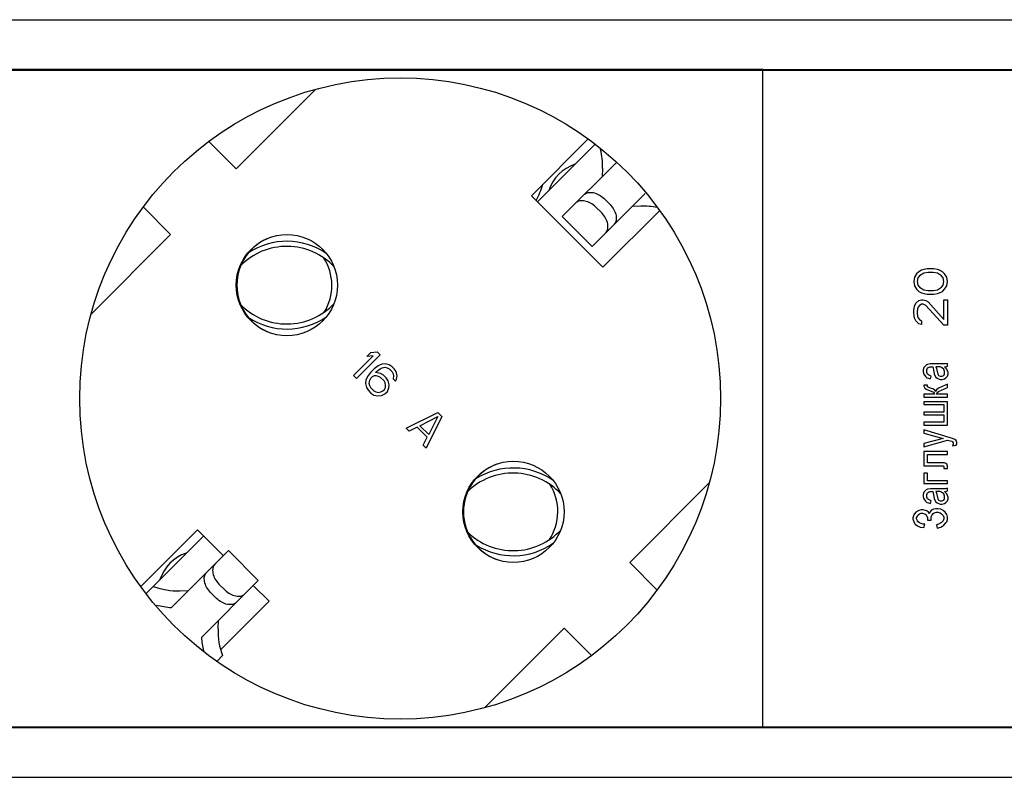
# Model space of a CAD drawing. Units: millimetres. Extents: x 0 to 841, y 0 to 594.
# Drawn here: x 266 to 285, y 419 to 434 of the extents above; entities that cross this region are included whole.
import ezdxf

# ---------------------------------------------------------------- set-up
doc = ezdxf.new("R2010")
doc.units = ezdxf.units.MM
doc.header["$LTSCALE"] = 46.255
doc.linetypes.add('HIDDEN', pattern=[0.2, 0.1, -0.1])
doc.layers.get('0').update_dxf_attribs({"linetype": 'CONTINUOUS'})
for name, color, linetype in [('02___PRT_ALL_AXES', 7, 'CONTINUOUS'), ('03___PRT_ALL_CURVES', 7, 'CONTINUOUS'), ('06___PRT_ALL_SURFS', 7, 'CONTINUOUS')]:
    doc.layers.add(name, color=color, linetype=linetype)

msp = doc.modelspace()

# ---------------------------------------------------------------- linework, layer by layer
at = {"color": 7, "linetype": 'CONTINUOUS'}
for p, q in [((88.28898, 433.87611), (690.95565, 433.87611)), ((88.28898, 432.89278), (629.32231, 432.89278)), ((144.48898, 432.87611), (629.32231, 432.87611)), ((280.28898, 419.89278), (280.28898, 432.89278)), ((269.88141, 430.93005), (271.45371, 432.50235)), ((269.34316, 431.46829), (269.88141, 430.93005)), ((275.83861, 430.27615), (276.97119, 431.40873)), ((276.32752, 429.98724), (277.39071, 431.05043)), ((277.12134, 430.94643), (277.11479, 430.77451)), ((276.91677, 429.39798), (277.96422, 430.44544)), ((277.27032, 430.22294), (277.15247, 430.34079)), ((268.58504, 429.63369), (268.0468, 430.17193)), ((277.10533, 430.05795), (276.98748, 430.1758)), ((277.87596, 430.1918), (277.70404, 430.18525)), ((276.91677, 429.39798), (276.32752, 429.98724)), ((267.01274, 428.06138), (268.58504, 429.63369)), ((279.23188, 424.72418), (277.65958, 423.15187)), ((268.10636, 422.5439), (269.23894, 423.67648)), ((268.60365, 422.26338), (269.72785, 423.38758)), ((270.31711, 422.79832), (269.72785, 423.38758)), ((277.65958, 423.15187), (278.19782, 422.61363)), ((269.19291, 421.67412), (270.31711, 422.79832)), ((269.65714, 422.60976), (269.53929, 422.72761)), ((268.76866, 422.59376), (268.94058, 422.60031)), ((269.49215, 422.44477), (269.3743, 422.56262)), ((269.52329, 421.83913), (269.52984, 422.01105)), ((276.36322, 421.85551), (274.79091, 420.28321)), ((276.90146, 421.31727), (276.36322, 421.85551)), ((269.60985, 421.31324), (269.50256, 421.20596)), ((88.28898, 419.89278), (629.32231, 419.89278)), ((144.48898, 419.90945), (629.32231, 419.90945)), ((88.28898, 418.90945), (690.95565, 418.90945))]:
    msp.add_line(p, q, dxfattribs=at)
for centre, radius, start, end in [((274.65565, 430.97611), 1.33333, 329.869808, 344.750541), ((270.88312, 428.1111), 1.28751, 43.358423, 135.529083), ((270.88312, 428.1111), 1.38751, 55.836082, 123.218409), ((270.77231, 428.62611), 1, 327.942034, 33.453188), ((270.88316, 429.1528), 1.28751, 224.470019, 316.641557), ((270.88316, 429.1528), 1.38751, 236.778, 304.161055), ((275.35565, 423.63261), 1.2875, 42.722764, 134.692546), ((275.35565, 423.63261), 1.3875, 55.345577, 121.794918), ((275.23898, 424.15945), 1, 325.739052, 32.572567), ((275.35564, 424.67428), 1.2875, 225.332832, 317.270333), ((275.35564, 424.67428), 1.3875, 238.240066, 304.611437)]:
    msp.add_arc(centre, radius, start, end, dxfattribs=at)
for centre, major_axis, start_param, end_param in [((275.78897, 430.99719), (0.94281, -0.94281), 0.74731764, 1.02429776), ((277.92672, 428.85944), (0.94281, 0.94281), 0.57448448, 0.82347869), ((268.7179, 423.92612), (-0.94281, 0.94281), -4.29134414, -3.88891029), ((268.7179, 423.92612), (1.17851, 1.17851), -2.60681179, -2.42479811), ((270.85565, 421.78837), (0.94281, -0.94281), -2.39427501, -1.99184117), ((270.85565, 421.78837), (1.17851, 1.17851), 2.42479811, 2.58463502)]:
    msp.add_ellipse(centre, major_axis=major_axis, ratio=1, start_param=start_param, end_param=end_param, dxfattribs=at)
for points, knots in [([(276.76511, 430.42484), (276.7741, 430.43382), (276.7966, 430.44948), (276.83777, 430.46289), (276.88588, 430.46685), (276.95932, 430.45868), (277.05495, 430.42208), (277.12199, 430.37128), (277.15247, 430.34079)], [0, 0, 0, 0, 0.08855012, 0.18724532, 0.29851386, 0.42233525, 0.69962282, 1, 1, 1, 1]), ([(276.98748, 430.1758), (276.95703, 430.20625), (276.89005, 430.25705), (276.7943, 430.29356), (276.7205, 430.30136), (276.67178, 430.29691), (276.62974, 430.2827), (276.60665, 430.26638), (276.5973, 430.25702)], [0, 0, 0, 0, 0.29771187, 0.57291534, 0.696399, 0.80819249, 0.90855456, 1, 1, 1, 1]), ([(277.27032, 430.22294), (277.30081, 430.19246), (277.35161, 430.12542), (277.38821, 430.02979), (277.39639, 429.95635), (277.39242, 429.90824), (277.37902, 429.86707), (277.36336, 429.84457), (277.35437, 429.83558)], [0, 0, 0, 0, 0.30037718, 0.57766475, 0.70148614, 0.81275468, 0.91144988, 1, 1, 1, 1]), ([(277.18656, 429.66777), (277.19591, 429.67712), (277.21223, 429.70021), (277.22644, 429.74225), (277.2309, 429.79097), (277.22309, 429.86477), (277.18658, 429.96052), (277.13578, 430.0275), (277.10533, 430.05795)], [0, 0, 0, 0, 0.09144544, 0.19180751, 0.303601, 0.42708466, 0.70228813, 1, 1, 1, 1]), ([(269.45807, 423.11779), (269.44872, 423.10844), (269.43239, 423.08535), (269.41818, 423.04331), (269.41373, 422.99459), (269.42153, 422.92079), (269.45804, 422.82504), (269.50884, 422.75806), (269.53929, 422.72761)], [0, 0, 0, 0, 0.09144544, 0.19180751, 0.303601, 0.42708466, 0.70228813, 1, 1, 1, 1]), ([(269.3743, 422.56262), (269.34382, 422.5931), (269.29301, 422.66014), (269.25641, 422.75577), (269.24824, 422.82921), (269.2522, 422.87732), (269.26561, 422.91849), (269.28127, 422.94099), (269.29025, 422.94998)], [0, 0, 0, 0, 0.30037718, 0.57766475, 0.70148614, 0.81275468, 0.91144988, 1, 1, 1, 1]), ([(269.65714, 422.60976), (269.68759, 422.57931), (269.75457, 422.52851), (269.85033, 422.492), (269.92412, 422.48419), (269.97285, 422.48865), (270.01489, 422.50286), (270.03797, 422.51918), (270.04732, 422.52854)], [0, 0, 0, 0, 0.29771187, 0.57291534, 0.696399, 0.80819249, 0.90855456, 1, 1, 1, 1]), ([(269.87951, 422.36072), (269.87052, 422.35174), (269.84802, 422.33608), (269.80685, 422.32267), (269.75875, 422.31871), (269.6853, 422.32688), (269.58967, 422.36348), (269.52263, 422.41428), (269.49215, 422.44477)], [0, 0, 0, 0, 0.08855012, 0.18724532, 0.29851386, 0.42233525, 0.69962282, 1, 1, 1, 1])]:
    msp.add_open_spline(points, degree=3, knots=knots, dxfattribs=at)
at = {"layer": '02___PRT_ALL_AXES', "color": 7, "linetype": 'CONTINUOUS'}
for p, q in [((275.71504, 430.39972), (276.83737, 431.52205)), ((277.12925, 428.9855), (275.71504, 430.39972)), ((278.25159, 430.10784), (277.12925, 428.9855)), ((267.99304, 422.67772), (269.11537, 423.80006)), ((269.11537, 423.80006), (269.62785, 423.28758)), ((270.21711, 422.69832), (270.52959, 422.38584)), ((270.52959, 422.38584), (269.57244, 421.42869))]:
    msp.add_line(p, q, dxfattribs=at)
for centre, radius in [((273.12231, 426.39278), 6.33333), ((270.88314, 428.63195), 1), ((275.36148, 424.15361), 1)]:
    msp.add_circle(centre, radius, dxfattribs=at)
for centre, radius, start, end in [((276.84759, 430.23473), 0.83333, 109.085711, 161.414765), ((270.89458, 428.63195), 1, 110.158826, 249.841174), ((275.37292, 424.15361), 1, 110.158826, 249.841174), ((269.1637, 422.55083), 0.83333, 109.085711, 161.414765)]:
    msp.add_arc(centre, radius, start, end, dxfattribs=at)
at = {"layer": '03___PRT_ALL_CURVES', "color": 8, "linetype": 'HIDDEN'}
for p, q in [((283.54182, 428.95399), (283.47089, 428.9401)), ((283.66948, 428.95399), (283.54182, 428.95399)), ((283.7404, 428.9401), (283.66948, 428.95399)), ((283.2865, 428.78732), (283.27231, 428.70399)), ((283.32905, 428.85676), (283.2865, 428.78732)), ((283.3716, 428.89843), (283.32905, 428.85676)), ((283.35742, 428.77343), (283.34323, 428.70399)), ((283.38579, 428.8151), (283.35742, 428.77343)), ((283.42834, 428.92621), (283.3716, 428.89843)), ((283.47089, 428.87065), (283.38579, 428.8151)), ((283.47089, 428.9401), (283.42834, 428.92621)), ((283.556, 428.88454), (283.47089, 428.87065)), ((283.65529, 428.88454), (283.556, 428.88454)), ((283.7404, 428.87065), (283.65529, 428.88454)), ((283.78295, 428.92621), (283.7404, 428.9401)), ((283.8255, 428.8151), (283.7404, 428.87065)), ((283.83969, 428.89843), (283.78295, 428.92621)), ((283.85387, 428.77343), (283.8255, 428.8151)), ((283.88224, 428.85676), (283.83969, 428.89843)), ((283.86806, 428.70399), (283.85387, 428.77343)), ((283.92479, 428.78732), (283.88224, 428.85676)), ((283.93898, 428.70399), (283.92479, 428.78732)), ((283.27231, 428.70399), (283.2865, 428.62065)), ((283.2865, 428.62065), (283.32905, 428.55121)), ((283.34323, 428.70399), (283.35742, 428.63454)), ((283.35742, 428.63454), (283.38579, 428.59287)), ((283.38579, 428.59287), (283.47089, 428.53732)), ((283.7404, 428.53732), (283.8255, 428.59287)), ((283.8255, 428.59287), (283.85387, 428.63454)), ((283.85387, 428.63454), (283.86806, 428.70399)), ((283.88224, 428.55121), (283.92479, 428.62065)), ((283.92479, 428.62065), (283.93898, 428.70399)), ((283.32905, 428.55121), (283.3716, 428.50954)), ((283.3716, 428.50954), (283.42834, 428.48176)), ((283.42834, 428.48176), (283.47089, 428.46787)), ((283.47089, 428.53732), (283.556, 428.52343)), ((283.47089, 428.46787), (283.54182, 428.45399)), ((283.54182, 428.45399), (283.66948, 428.45399)), ((283.556, 428.52343), (283.65529, 428.52343)), ((283.65529, 428.52343), (283.7404, 428.53732)), ((283.66948, 428.45399), (283.7404, 428.46787)), ((283.7404, 428.46787), (283.78295, 428.48176)), ((283.78295, 428.48176), (283.83969, 428.50954)), ((283.83969, 428.50954), (283.88224, 428.55121)), ((283.27231, 428.13454), (283.2865, 428.21787)), ((283.2865, 428.21787), (283.31487, 428.27343)), ((283.31487, 428.27343), (283.3716, 428.32899)), ((283.35742, 428.1901), (283.34323, 428.12065)), ((283.38579, 428.23176), (283.35742, 428.1901)), ((283.3716, 428.32899), (283.42834, 428.34287)), ((283.42834, 428.25954), (283.38579, 428.23176)), ((283.42834, 428.34287), (283.45671, 428.34287)), ((283.45671, 428.25954), (283.42834, 428.25954)), ((283.45671, 428.34287), (283.51345, 428.32899)), ((283.51345, 428.23176), (283.45671, 428.25954)), ((283.51345, 428.32899), (283.556, 428.30121)), ((283.86806, 427.84287), (283.51345, 428.23176)), ((283.556, 428.30121), (283.86806, 427.95399)), ((283.86806, 427.95399), (283.86806, 428.34287)), ((283.86806, 428.34287), (283.93898, 428.34287)), ((283.93898, 428.34287), (283.93898, 427.84287)), ((283.27231, 428.07899), (283.27231, 428.13454)), ((283.2865, 427.98176), (283.27231, 428.07899)), ((283.31487, 427.92621), (283.2865, 427.98176)), ((283.34323, 428.12065), (283.34323, 428.0651)), ((283.34323, 428.0651), (283.35742, 427.99565)), ((283.35742, 427.99565), (283.38579, 427.95399)), ((283.3716, 427.87065), (283.31487, 427.92621)), ((283.42834, 427.85676), (283.3716, 427.87065)), ((283.38579, 427.95399), (283.42834, 427.92621)), ((283.42834, 427.92621), (283.42834, 427.85676)), ((283.93898, 427.84287), (283.86806, 427.84287)), ((272.19914, 426.84454), (272.59031, 427.23571)), ((272.72947, 427.25702), (272.25807, 426.78562)), ((272.46118, 427.22442), (272.54141, 427.30466)), ((272.59031, 427.23571), (272.46118, 427.22442)), ((272.54141, 427.30466), (272.67055, 427.31595)), ((272.67055, 427.31595), (272.72947, 427.25702)), ((272.68747, 427.03824), (272.60744, 426.97786)), ((272.75727, 427.06875), (272.68747, 427.03824)), ((272.82685, 427.07941), (272.75727, 427.06875)), ((272.76646, 426.99938), (272.81619, 427.00983)), ((272.81619, 427.00983), (272.86571, 427.00042)), ((272.90604, 427.06039), (272.82685, 427.07941)), ((272.96518, 427.02132), (272.90604, 427.06039)), ((273.00446, 426.98204), (272.96518, 427.02132)), ((283.47521, 427.00672), (283.46072, 426.96152)), ((283.5042, 427.04061), (283.47521, 427.00672)), ((283.51869, 427.05191), (283.5042, 427.04061)), ((283.54767, 427.06321), (283.51869, 427.05191)), ((283.60565, 427.07451), (283.54767, 427.06321)), ((283.54767, 426.99542), (283.56217, 427.00672)), ((283.56217, 427.00672), (283.59115, 427.01802)), ((283.59115, 427.01802), (283.64912, 427.01802)), ((283.8955, 427.07451), (283.60565, 427.07451)), ((283.64912, 427.01802), (283.66362, 426.96152)), ((283.70709, 427.01802), (283.72159, 426.98412)), ((283.79405, 427.01802), (283.70709, 427.01802)), ((283.82304, 427.00672), (283.79405, 427.01802)), ((283.86651, 426.97282), (283.82304, 427.00672)), ((283.90999, 426.99542), (283.88101, 427.01802)), ((283.88101, 427.01802), (283.90999, 427.01802)), ((283.93898, 427.08581), (283.8955, 427.07451)), ((283.90999, 427.01802), (283.93898, 427.02931)), ((283.93898, 427.02931), (283.93898, 427.08581)), ((272.25807, 426.78562), (272.19914, 426.84454)), ((272.47685, 426.82762), (272.44634, 426.75783)), ((272.53724, 426.90765), (272.47685, 426.82762)), ((272.56607, 426.81863), (272.53598, 426.78854)), ((272.60744, 426.97786), (272.53724, 426.90765)), ((272.60598, 426.8389), (272.56607, 426.81863)), ((272.64568, 426.83932), (272.60598, 426.8389)), ((272.63649, 426.90869), (272.65655, 426.92875)), ((272.73553, 426.88989), (272.63649, 426.90869)), ((272.69521, 426.82992), (272.64568, 426.83932)), ((272.65655, 426.92875), (272.72655, 426.97911)), ((272.7347, 426.81048), (272.69521, 426.82992)), ((272.72655, 426.97911), (272.76646, 426.99938)), ((272.80345, 426.74174), (272.7347, 426.81048)), ((272.79467, 426.85081), (272.73553, 426.88989)), ((272.84377, 426.80171), (272.79467, 426.85081)), ((272.86571, 427.00042), (272.90521, 426.98099)), ((272.90521, 426.98099), (272.96413, 426.92207)), ((272.96413, 426.92207), (272.98357, 426.88257)), ((272.99297, 426.83305), (272.98252, 426.78332)), ((272.98357, 426.88257), (272.99297, 426.83305)), ((273.04354, 426.9229), (273.00446, 426.98204)), ((273.06255, 426.84371), (273.04354, 426.9229)), ((273.05189, 426.77412), (273.06255, 426.84371)), ((283.46072, 426.96152), (283.46072, 426.91632)), ((283.46072, 426.91632), (283.47521, 426.87112)), ((283.47521, 426.87112), (283.5042, 426.82593)), ((283.5042, 426.82593), (283.53318, 426.80333)), ((283.53318, 426.96152), (283.54767, 426.99542)), ((283.53318, 426.90502), (283.53318, 426.96152)), ((283.54767, 426.87112), (283.53318, 426.90502)), ((283.56217, 426.85982), (283.54767, 426.87112)), ((283.62014, 426.83722), (283.56217, 426.85982)), ((283.60565, 426.78073), (283.62014, 426.83722)), ((283.66362, 426.96152), (283.67811, 426.87112)), ((283.67811, 426.87112), (283.70709, 426.81463)), ((283.70709, 426.81463), (283.73608, 426.79203)), ((283.72159, 426.98412), (283.75057, 426.87112)), ((283.75057, 426.87112), (283.76507, 426.84852)), ((283.76507, 426.84852), (283.79405, 426.83722)), ((283.79405, 426.83722), (283.83753, 426.83722)), ((283.83753, 426.83722), (283.86651, 426.84852)), ((283.88101, 426.92762), (283.86651, 426.97282)), ((283.86651, 426.84852), (283.88101, 426.88242)), ((283.88101, 426.88242), (283.88101, 426.92762)), ((283.92449, 426.97282), (283.90999, 426.99542)), ((283.90999, 426.80333), (283.93898, 426.83722)), ((283.95347, 426.90502), (283.92449, 426.97282)), ((283.93898, 426.83722), (283.95347, 426.87112)), ((283.95347, 426.87112), (283.95347, 426.90502)), ((272.44634, 426.75783), (272.43568, 426.68824)), ((272.43568, 426.68824), (272.4547, 426.60905)), ((272.51571, 426.74863), (272.50527, 426.6989)), ((272.50527, 426.6989), (272.51467, 426.64938)), ((272.51467, 426.64938), (272.5341, 426.60989)), ((272.53598, 426.78854), (272.51571, 426.74863)), ((272.82288, 426.70224), (272.80345, 426.74174)), ((272.83228, 426.65272), (272.82288, 426.70224)), ((272.83186, 426.61302), (272.83228, 426.65272)), ((272.88285, 426.74257), (272.84377, 426.80171)), ((272.90186, 426.66338), (272.88285, 426.74257)), ((272.90124, 426.60383), (272.90186, 426.66338)), ((272.98252, 426.78332), (273.03163, 426.73421)), ((273.03163, 426.73421), (273.05189, 426.77412)), ((283.47521, 426.65643), (283.47521, 426.63383)), ((283.54767, 426.65643), (283.47521, 426.65643)), ((283.47521, 426.63383), (283.4897, 426.59994)), ((283.53318, 426.80333), (283.56217, 426.79203)), ((283.54767, 426.62253), (283.54767, 426.65643)), ((283.56217, 426.61124), (283.54767, 426.62253)), ((283.56217, 426.79203), (283.60565, 426.78073)), ((283.73608, 426.79203), (283.79405, 426.76943)), ((283.93898, 426.67903), (283.76507, 426.59994)), ((283.79405, 426.76943), (283.83753, 426.76943)), ((283.83753, 426.76943), (283.88101, 426.78073)), ((283.88101, 426.78073), (283.90999, 426.80333)), ((283.93898, 426.61124), (283.93898, 426.67903)), ((272.4547, 426.60905), (272.49377, 426.54991)), ((272.49377, 426.54991), (272.54288, 426.50081)), ((272.5341, 426.60989), (272.60285, 426.54114)), ((272.54288, 426.50081), (272.60201, 426.46174)), ((272.60201, 426.46174), (272.68121, 426.44272)), ((272.60285, 426.54114), (272.64234, 426.52171)), ((272.64234, 426.52171), (272.69186, 426.5123)), ((272.68121, 426.44272), (272.75079, 426.45338)), ((272.69186, 426.5123), (272.74159, 426.52275)), ((272.74159, 426.52275), (272.7815, 426.54302)), ((272.75079, 426.45338), (272.82058, 426.48388)), ((272.7815, 426.54302), (272.81159, 426.57311)), ((272.81159, 426.57311), (272.83186, 426.61302)), ((272.82058, 426.48388), (272.87073, 426.53403)), ((272.87073, 426.53403), (272.90124, 426.60383)), ((283.47521, 426.47564), (283.47521, 426.41915)), ((283.67811, 426.47564), (283.47521, 426.47564)), ((283.4897, 426.59994), (283.51869, 426.57734)), ((283.51869, 426.57734), (283.66362, 426.52084)), ((283.60565, 426.59994), (283.56217, 426.61124)), ((283.66362, 426.57734), (283.60565, 426.59994)), ((283.6926, 426.55474), (283.66362, 426.57734)), ((283.66362, 426.52084), (283.67811, 426.49824)), ((283.67811, 426.49824), (283.67811, 426.47564)), ((283.70709, 426.53214), (283.6926, 426.55474)), ((283.72159, 426.56604), (283.70709, 426.54344)), ((283.70709, 426.54344), (283.70709, 426.53214)), ((283.76507, 426.59994), (283.72159, 426.56604)), ((283.72159, 426.48694), (283.73608, 426.50954)), ((283.72159, 426.47564), (283.72159, 426.48694)), ((283.93898, 426.47564), (283.72159, 426.47564)), ((283.73608, 426.50954), (283.76507, 426.53214)), ((283.76507, 426.53214), (283.93898, 426.61124)), ((283.93898, 426.41915), (283.93898, 426.47564)), ((283.47521, 426.41915), (283.93898, 426.41915)), ((283.47521, 426.32875), (283.47521, 426.27225)), ((283.93898, 426.32875), (283.47521, 426.32875)), ((283.47521, 426.27225), (283.86651, 426.27225)), ((283.86651, 426.27225), (283.86651, 426.12536)), ((283.93898, 425.86547), (283.93898, 426.32875)), ((273.24016, 425.80352), (273.8687, 426.11779)), ((273.50867, 425.85597), (273.86787, 426.03839)), ((273.94727, 426.03923), (273.633, 425.41069)), ((273.86787, 426.03839), (273.68545, 425.6792)), ((273.8687, 426.11779), (273.94727, 426.03923)), ((283.47521, 426.12536), (283.47521, 426.06886)), ((283.86651, 426.12536), (283.47521, 426.12536)), ((283.47521, 426.06886), (283.86651, 426.06886)), ((283.86651, 426.06886), (283.86651, 425.92197)), ((273.68545, 425.6792), (273.50867, 425.85597)), ((283.47521, 425.92197), (283.47521, 425.86547)), ((283.86651, 425.92197), (283.47521, 425.92197)), ((283.47521, 425.86547), (283.93898, 425.86547)), ((273.29909, 425.7446), (273.24016, 425.80352)), ((273.45873, 425.82567), (273.29909, 425.7446)), ((273.65515, 425.62926), (273.45873, 425.82567)), ((283.47521, 425.77508), (283.47521, 425.70728)), ((284.04043, 425.60559), (283.47521, 425.77508)), ((283.47521, 425.70728), (283.85202, 425.60559)), ((273.57407, 425.46961), (273.65515, 425.62926)), ((273.633, 425.41069), (273.57407, 425.46961)), ((283.85202, 425.60559), (283.47521, 425.50389)), ((283.47521, 425.43609), (283.93898, 425.57169)), ((283.47521, 425.50389), (283.47521, 425.43609)), ((283.93898, 425.57169), (284.02594, 425.54909)), ((284.02594, 425.54909), (284.04043, 425.53779)), ((284.08391, 425.58299), (284.04043, 425.60559)), ((284.04043, 425.53779), (284.05492, 425.51519)), ((284.05492, 425.49259), (284.04043, 425.45869)), ((284.04043, 425.45869), (284.11289, 425.46999)), ((284.05492, 425.51519), (284.05492, 425.49259)), ((284.11289, 425.56039), (284.08391, 425.58299)), ((284.12738, 425.52649), (284.11289, 425.56039)), ((284.11289, 425.46999), (284.12738, 425.49259)), ((284.12738, 425.49259), (284.12738, 425.52649)), ((283.47521, 425.3457), (283.47521, 425.06321)), ((283.93898, 425.3457), (283.47521, 425.3457)), ((283.54767, 425.11971), (283.54767, 425.2892)), ((283.54767, 425.2892), (283.93898, 425.2892)), ((283.93898, 425.2892), (283.93898, 425.3457)), ((283.47521, 425.06321), (283.85202, 425.06321)), ((283.88101, 425.11971), (283.54767, 425.11971)), ((283.85202, 425.06321), (283.86651, 425.05191)), ((283.90999, 425.10841), (283.88101, 425.11971)), ((283.92449, 425.09711), (283.90999, 425.10841)), ((283.93898, 425.06321), (283.92449, 425.09711)), ((283.93898, 425.00672), (283.93898, 425.06321)), ((283.47521, 424.91632), (283.47521, 424.71293)), ((283.54767, 424.91632), (283.47521, 424.91632)), ((283.54767, 424.76943), (283.54767, 424.91632)), ((283.86651, 425.05191), (283.86651, 425.00672)), ((283.86651, 425.00672), (283.93898, 425.00672)), ((283.47521, 424.71293), (283.93898, 424.71293)), ((283.93898, 424.76943), (283.54767, 424.76943)), ((283.93898, 424.71293), (283.93898, 424.76943)), ((283.47521, 424.54344), (283.46072, 424.49824)), ((283.46072, 424.49824), (283.46072, 424.45304)), ((283.5042, 424.57734), (283.47521, 424.54344)), ((283.51869, 424.58864), (283.5042, 424.57734)), ((283.54767, 424.59994), (283.51869, 424.58864)), ((283.53318, 424.49824), (283.54767, 424.53214)), ((283.53318, 424.44174), (283.53318, 424.49824)), ((283.60565, 424.61124), (283.54767, 424.59994)), ((283.54767, 424.53214), (283.56217, 424.54344)), ((283.56217, 424.54344), (283.59115, 424.55474)), ((283.59115, 424.55474), (283.64912, 424.55474)), ((283.8955, 424.61124), (283.60565, 424.61124)), ((283.64912, 424.55474), (283.66362, 424.49824)), ((283.66362, 424.49824), (283.67811, 424.40785)), ((283.70709, 424.55474), (283.72159, 424.52084)), ((283.79405, 424.55474), (283.70709, 424.55474)), ((283.72159, 424.52084), (283.75057, 424.40785)), ((283.82304, 424.54344), (283.79405, 424.55474)), ((283.86651, 424.50954), (283.82304, 424.54344)), ((283.88101, 424.46434), (283.86651, 424.50954)), ((283.90999, 424.53214), (283.88101, 424.55474)), ((283.88101, 424.55474), (283.90999, 424.55474)), ((283.93898, 424.62254), (283.8955, 424.61124)), ((283.90999, 424.55474), (283.93898, 424.56604)), ((283.92449, 424.50954), (283.90999, 424.53214)), ((283.95347, 424.44174), (283.92449, 424.50954)), ((283.93898, 424.56604), (283.93898, 424.62254)), ((283.46072, 424.45304), (283.47521, 424.40785)), ((283.47521, 424.40785), (283.5042, 424.36265)), ((283.5042, 424.36265), (283.53318, 424.34005)), ((283.54767, 424.40785), (283.53318, 424.44174)), ((283.53318, 424.34005), (283.56217, 424.32875)), ((283.56217, 424.39655), (283.54767, 424.40785)), ((283.62014, 424.37395), (283.56217, 424.39655)), ((283.56217, 424.32875), (283.60565, 424.31745)), ((283.60565, 424.31745), (283.62014, 424.37395)), ((283.67811, 424.40785), (283.70709, 424.35135)), ((283.70709, 424.35135), (283.73608, 424.32875)), ((283.73608, 424.32875), (283.79405, 424.30615)), ((283.75057, 424.40785), (283.76507, 424.38525)), ((283.76507, 424.38525), (283.79405, 424.37395)), ((283.79405, 424.37395), (283.83753, 424.37395)), ((283.79405, 424.30615), (283.83753, 424.30615)), ((283.83753, 424.37395), (283.86651, 424.38525)), ((283.83753, 424.30615), (283.88101, 424.31745)), ((283.86651, 424.38525), (283.88101, 424.41915)), ((283.88101, 424.41915), (283.88101, 424.46434)), ((283.88101, 424.31745), (283.90999, 424.34005)), ((283.90999, 424.34005), (283.93898, 424.37395)), ((283.93898, 424.37395), (283.95347, 424.40785)), ((283.95347, 424.40785), (283.95347, 424.44174)), ((283.27231, 424.09146), (283.25782, 424.03496)), ((283.2868, 424.11406), (283.27231, 424.09146)), ((283.31579, 424.14796), (283.2868, 424.11406)), ((283.37376, 424.18186), (283.31579, 424.14796)), ((283.34478, 424.06886), (283.35927, 424.09146)), ((283.35927, 424.09146), (283.38825, 424.11406)), ((283.41724, 424.19316), (283.37376, 424.18186)), ((283.38825, 424.11406), (283.41724, 424.12536)), ((283.46072, 424.19316), (283.41724, 424.19316)), ((283.41724, 424.12536), (283.44622, 424.12536)), ((283.44622, 424.12536), (283.4897, 424.11406)), ((283.5042, 424.18186), (283.46072, 424.19316)), ((283.4897, 424.11406), (283.51869, 424.09146)), ((283.53318, 424.17056), (283.5042, 424.18186)), ((283.51869, 424.09146), (283.53318, 424.06886)), ((283.56217, 424.14796), (283.53318, 424.17056)), ((283.57666, 424.11406), (283.56217, 424.14796)), ((283.59115, 424.14796), (283.57666, 424.11406)), ((283.62014, 424.18186), (283.59115, 424.14796)), ((283.63463, 424.19316), (283.62014, 424.18186)), ((283.62014, 424.05756), (283.63463, 424.09146)), ((283.66362, 424.20446), (283.63463, 424.19316)), ((283.63463, 424.09146), (283.64912, 424.11406)), ((283.64912, 424.11406), (283.67811, 424.13666)), ((283.70709, 424.21576), (283.66362, 424.20446)), ((283.67811, 424.13666), (283.72159, 424.14796)), ((283.75057, 424.21576), (283.70709, 424.21576)), ((283.72159, 424.14796), (283.75057, 424.14796)), ((283.80854, 424.20446), (283.75057, 424.21576)), ((283.75057, 424.14796), (283.79405, 424.13666)), ((283.79405, 424.13666), (283.82304, 424.11406)), ((283.85202, 424.18186), (283.80854, 424.20446)), ((283.82304, 424.11406), (283.85202, 424.08016)), ((283.8955, 424.14796), (283.85202, 424.18186)), ((283.92449, 424.10276), (283.8955, 424.14796)), ((283.93898, 424.04626), (283.92449, 424.10276)), ((283.25782, 424.03496), (283.25782, 424.01237)), ((283.25782, 424.01237), (283.27231, 423.95587)), ((283.27231, 423.95587), (283.3013, 423.91067)), ((283.3013, 423.91067), (283.34478, 423.87677)), ((283.33028, 424.03496), (283.34478, 424.06886)), ((283.33028, 424.01237), (283.33028, 424.03496)), ((283.34478, 423.97847), (283.33028, 424.01237)), ((283.35927, 423.95587), (283.34478, 423.97847)), ((283.38825, 423.93327), (283.35927, 423.95587)), ((283.41724, 423.92197), (283.38825, 423.93327)), ((283.46072, 423.91067), (283.41724, 423.92197)), ((283.4897, 423.91067), (283.46072, 423.91067)), ((283.47521, 423.84287), (283.4897, 423.91067)), ((283.53318, 424.06886), (283.54767, 424.03496)), ((283.54767, 424.03496), (283.54767, 423.98977)), ((283.54767, 423.98977), (283.62014, 423.98977)), ((283.62014, 423.98977), (283.62014, 424.05756)), ((283.76507, 423.91067), (283.72159, 423.89937)), ((283.72159, 423.89937), (283.73608, 423.83157)), ((283.82304, 423.94457), (283.76507, 423.91067)), ((283.85202, 423.97847), (283.82304, 423.94457)), ((283.85202, 424.08016), (283.86651, 424.04626)), ((283.86651, 424.01237), (283.85202, 423.97847)), ((283.86651, 424.04626), (283.86651, 424.01237)), ((283.86651, 423.88807), (283.90999, 423.93327)), ((283.90999, 423.93327), (283.92449, 423.95587)), ((283.92449, 423.95587), (283.93898, 424.00107)), ((283.93898, 424.00107), (283.93898, 424.04626)), ((283.34478, 423.87677), (283.40275, 423.85417)), ((283.40275, 423.85417), (283.47521, 423.84287)), ((283.73608, 423.83157), (283.80854, 423.85417)), ((283.80854, 423.85417), (283.86651, 423.88807))]:
    msp.add_line(p, q, dxfattribs=at)
at = {"layer": '06___PRT_ALL_SURFS', "color": 2, "linetype": 'CONTINUOUS'}
for p, q in [((280.28898, 432.89278), (251.62231, 432.89278)), ((280.28898, 419.89278), (280.28898, 432.89278)), ((251.62231, 419.89278), (280.28898, 419.89278))]:
    msp.add_line(p, q, dxfattribs=at)
msp.add_circle((273.12231, 426.39278), 6.33333, dxfattribs=at)

doc.saveas('drawing.dxf')
